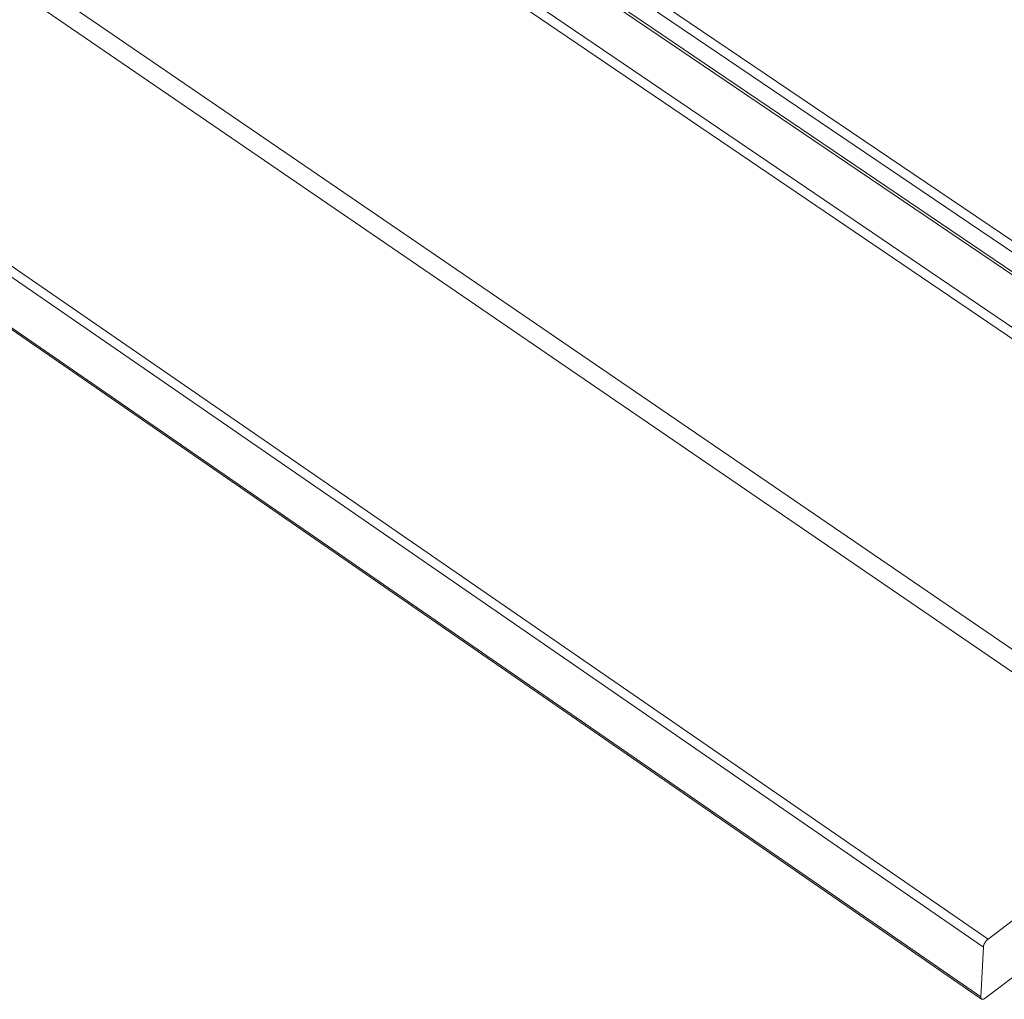
# Model space of a CAD drawing. Extents: x 3 to 247, y 3 to 12.
# Drawn here: x 61 to 61, y 5 to 6 of the extents above; entities that cross this region are included whole.
import ezdxf

# ---------------------------------------------------------------- set-up
doc = ezdxf.new("R2010")
doc.units = 0
doc.header["$MEASUREMENT"] = 0
doc.layers.get('0').update_dxf_attribs({"linetype": 'CONTINUOUS'})
doc.layers.add('DETAIL', color=1, linetype='CONTINUOUS')

# ---------------------------------------------------------------- blocks, each defined once
blk = doc.blocks.new('WEB00129')
at = {"color": 0, "linetype": 'Continuous', "lineweight": 0, "extrusion": (-5.55112e-17, 0.816497, 0.57735)}
for p, q in [((25.4808, 6.4217), (21.3564, 9.2156)), ((25.4857, 6.4229), (21.3615, 9.2165)), ((25.5573, 6.4196), (21.4363, 9.2088)), ((25.5505, 6.4077), (21.4298, 9.1976)), ((25.4273, 6.3813), (21.3028, 9.179)), ((25.4205, 6.3695), (21.2963, 9.1677)), ((25.3972, 5.9315), (21.2946, 8.7365)), ((25.3835, 5.9079), (21.2817, 8.714)), ((25.0981, 5.6906), (20.9955, 8.5168)), ((25.0913, 5.6788), (20.989, 8.5056)), ((25.0877, 5.6064), (20.989, 8.4343)), ((25.0888, 5.6033), (20.9903, 8.4311)), ((25.0981, 5.6906), (25.3835, 5.9079)), ((25.4437, 5.8712), (25.0939, 5.6045)), ((25.0877, 5.6064), (25.0913, 5.6788))]:
    blk.add_line(p, q, dxfattribs=at)
at = {"color": 0, "linetype": 'Continuous', "lineweight": 0}
for points in [[(25.0913, 5.6788), (25.0913, 5.6789), (25.0913, 5.679), (25.0913, 5.6791), (25.0913, 5.6792), (25.0914, 5.6794), (25.0914, 5.6795), (25.0914, 5.6796), (25.0914, 5.6797), (25.0914, 5.6798), (25.0914, 5.68), (25.0915, 5.6801), (25.0915, 5.6802), (25.0915, 5.6804), (25.0916, 5.6805), (25.0916, 5.6806), (25.0916, 5.6807), (25.0917, 5.6809), (25.0917, 5.681), (25.0917, 5.6811), (25.0918, 5.6813), (25.0918, 5.6814), (25.0919, 5.6815), (25.0919, 5.6817), (25.0919, 5.6818), (25.092, 5.682), (25.092, 5.6821), (25.0921, 5.6822), (25.0921, 5.6824), (25.0922, 5.6825), (25.0923, 5.6826), (25.0923, 5.6828), (25.0924, 5.6829), (25.0924, 5.6831), (25.0925, 5.6832), (25.0925, 5.6833), (25.0926, 5.6835), (25.0927, 5.6836), (25.0927, 5.6838), (25.0928, 5.6839), (25.0929, 5.684), (25.093, 5.6842), (25.093, 5.6843), (25.0931, 5.6845), (25.0932, 5.6846), (25.0933, 5.6847), (25.0933, 5.6849), (25.0934, 5.685), (25.0935, 5.6852), (25.0936, 5.6853), (25.0937, 5.6854), (25.0937, 5.6856), (25.0938, 5.6857), (25.0939, 5.6859), (25.094, 5.686), (25.0941, 5.6861), (25.0942, 5.6863), (25.0943, 5.6864), (25.0943, 5.6865), (25.0944, 5.6867), (25.0945, 5.6868), (25.0946, 5.6869), (25.0947, 5.687), (25.0948, 5.6872), (25.0949, 5.6873), (25.095, 5.6874), (25.0951, 5.6876), (25.0952, 5.6877), (25.0953, 5.6878), (25.0954, 5.6879), (25.0955, 5.688), (25.0956, 5.6882), (25.0957, 5.6883), (25.0958, 5.6884), (25.0959, 5.6885), (25.096, 5.6886), (25.0961, 5.6887), (25.0962, 5.6889), (25.0963, 5.689), (25.0964, 5.6891), (25.0965, 5.6892), (25.0966, 5.6893), (25.0967, 5.6894), (25.0969, 5.6895), (25.097, 5.6896), (25.0971, 5.6897), (25.0972, 5.6898), (25.0973, 5.6899), (25.0974, 5.69), (25.0975, 5.6901), (25.0976, 5.6902), (25.0977, 5.6903), (25.0978, 5.6904), (25.0979, 5.6904), (25.098, 5.6905), (25.0981, 5.6906)], [(25.0939, 5.6045), (25.0938, 5.6044), (25.0937, 5.6043), (25.0936, 5.6043), (25.0934, 5.6042), (25.0933, 5.6041), (25.0932, 5.604), (25.0931, 5.604), (25.093, 5.6039), (25.0929, 5.6038), (25.0928, 5.6038), (25.0927, 5.6037), (25.0926, 5.6037), (25.0925, 5.6036), (25.0924, 5.6035), (25.0923, 5.6035), (25.0922, 5.6034), (25.0921, 5.6034), (25.092, 5.6033), (25.0919, 5.6033), (25.0918, 5.6033), (25.0917, 5.6032), (25.0916, 5.6032), (25.0915, 5.6031), (25.0914, 5.6031), (25.0913, 5.6031), (25.0912, 5.6031), (25.0911, 5.603), (25.091, 5.603), (25.0909, 5.603), (25.0908, 5.603), (25.0907, 5.603), (25.0906, 5.6029), (25.0906, 5.6029), (25.0905, 5.6029), (25.0904, 5.6029), (25.0903, 5.6029), (25.0902, 5.6029), (25.0901, 5.6029), (25.09, 5.6029), (25.09, 5.6029), (25.0899, 5.6029), (25.0898, 5.6029), (25.0897, 5.6029), (25.0896, 5.6029), (25.0896, 5.603), (25.0895, 5.603), (25.0894, 5.603), (25.0894, 5.603), (25.0893, 5.603), (25.0892, 5.6031), (25.0891, 5.6031), (25.0891, 5.6031), (25.089, 5.6032), (25.0889, 5.6032), (25.0889, 5.6032), (25.0888, 5.6033), (25.0888, 5.6033), (25.0887, 5.6034), (25.0887, 5.6034), (25.0886, 5.6035), (25.0885, 5.6035), (25.0885, 5.6036), (25.0884, 5.6036), (25.0884, 5.6037), (25.0883, 5.6037), (25.0883, 5.6038), (25.0883, 5.6039), (25.0882, 5.6039), (25.0882, 5.604), (25.0881, 5.6041), (25.0881, 5.6042), (25.0881, 5.6042), (25.088, 5.6043), (25.088, 5.6044), (25.088, 5.6045), (25.0879, 5.6045), (25.0879, 5.6046), (25.0879, 5.6047), (25.0879, 5.6048), (25.0878, 5.6049), (25.0878, 5.605), (25.0878, 5.6051), (25.0878, 5.6052), (25.0878, 5.6053), (25.0878, 5.6054), (25.0877, 5.6055), (25.0877, 5.6056), (25.0877, 5.6057), (25.0877, 5.6058), (25.0877, 5.6059), (25.0877, 5.606), (25.0877, 5.6061), (25.0877, 5.6062), (25.0877, 5.6063), (25.0877, 5.6064)]]:
    blk.add_lwpolyline(points, dxfattribs=at)

msp = doc.modelspace()

# ---------------------------------------------------------------- block references
at = {"layer": 'DETAIL', "xscale": 0.3125, "yscale": 0.3125, "zscale": 0.3125}
msp.add_blockref('WEB00129', (53.44391, 3.56143), dxfattribs=at)

doc.saveas('drawing.dxf')
